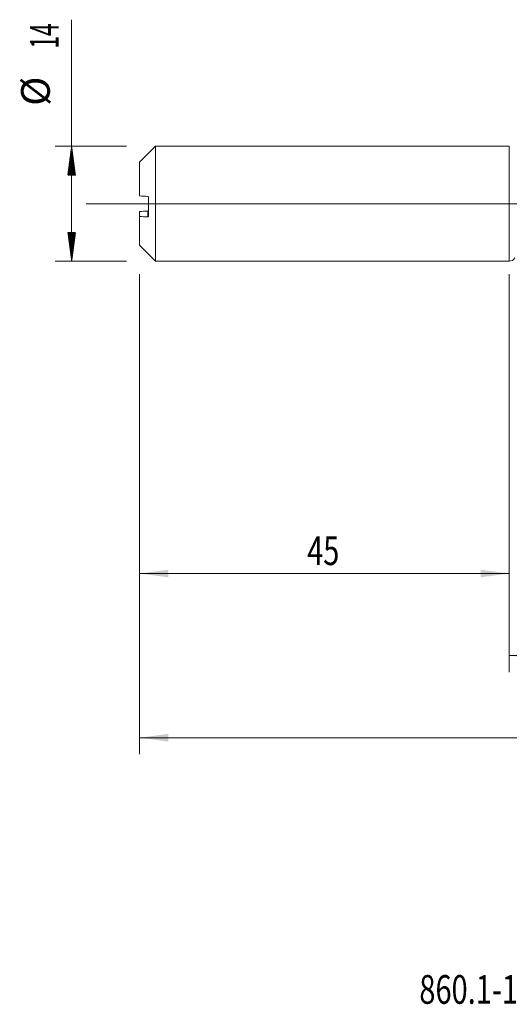
# Model space of a CAD drawing. Units: millimetres. Extents: x -200 to 117, y -200 to 35.
# Drawn here: x -60 to 0, y -98 to 22 of the extents above; entities that cross this region are included whole.
import ezdxf

# ---------------------------------------------------------------- set-up
doc = ezdxf.new("R2010")
doc.units = ezdxf.units.MM
doc.linetypes.add('CENTER', pattern=[47.5, 22, -8.5, 8.5, -8.5])
for name, color, linetype in [('1', 4, 'Continuous'), ('2', 7, 'Continuous'), ('SK1', 4, 'Continuous'), ('SK2', 7, 'Continuous'), ('SK4', 2, 'CENTER'), ('SK6', 5, 'Continuous')]:
    doc.layers.add(name, color=color, linetype=linetype)
doc.styles.add('iso_b_vert', font='simplex.shx')
doc.dimstyles.get("Standard").update_dxf_attribs({"dimtxt": 0.18, "dimasz": 0.18, "dimexe": 0.18, "dimexo": 0.0625, "dimgap": 0.09, "dimtad": 1, "dimzin": 0, "dimdsep": 52, "dimtxsty": 'Standard', "dimcen": 0.09, "dimadec": 0, "dimazin": 0, "dimtfac": 1, "dimtdec": 4, "dimtofl": 0, "dimtmove": 0, "dimatfit": 3, "dimfxl": 1, "dimtolj": 1, "dimtzin": 0, "dimarcsym": 0})

# ---------------------------------------------------------------- blocks, each defined once
blk = doc.blocks.new('_U0')
at = {"layer": '2', "lineweight": 13}
for p, q in [((79, -7.8375), (79, -67.048664)), ((-45, -8.5875), (-45, -67.048664)), ((-45, -65.048664), (79, -65.048664))]:
    blk.add_line(p, q, dxfattribs=at)
at = {"layer": '2', "lineweight": 18}
for points in [[(-45, -65.048664), (-41.500002, -64.58788), (-41.499998, -65.509447)], [(79, -65.048664), (75.500002, -65.509447), (75.499998, -64.58788)]]:
    blk.add_solid(points, dxfattribs=at)
at = {"layer": '2', "lineweight": 18, "insert": (14.040467, -64.01603), "char_height": 3.5, "attachment_point": 7, "line_spacing_factor": 1.084337, "style": 'iso_b_vert'}
blk.add_mtext('\\W0.6506;124', dxfattribs=at)
blk = doc.blocks.new('_U3')
at = {"layer": 'SK2', "lineweight": 13}
for p, q in [((-45, -8.5875), (-45, -47.048664)), ((0, -8.5875), (0, -47.048664)), ((-45, -45.048664), (0, -45.048664))]:
    blk.add_line(p, q, dxfattribs=at)
at = {"layer": 'SK2', "lineweight": 18}
for points in [[(-45, -45.048664), (-41.500002, -44.58788), (-41.499998, -45.509447)], [(0, -45.048664), (-3.499998, -45.509447), (-3.500002, -44.58788)]]:
    blk.add_solid(points, dxfattribs=at)
at = {"layer": 'SK2', "lineweight": 18, "insert": (-24.589233, -44.01603), "char_height": 3.5, "attachment_point": 7, "line_spacing_factor": 1.084337, "style": 'iso_b_vert'}
blk.add_mtext('\\W0.7361;45', dxfattribs=at)
blk = doc.blocks.new('_U4')
at = {"layer": 'SK2', "lineweight": 13}
for p, q in [((79, -7.8375), (79, -57.048664)), ((0, -8.5875), (0, -57.048664)), ((0, -55.048664), (79, -55.048664))]:
    blk.add_line(p, q, dxfattribs=at)
at = {"layer": 'SK2', "lineweight": 18}
for points in [[(0, -55.048664), (3.499998, -54.58788), (3.500002, -55.509447)], [(79, -55.048664), (75.500002, -55.509447), (75.499998, -54.58788)]]:
    blk.add_solid(points, dxfattribs=at)
at = {"layer": 'SK2', "lineweight": 18, "insert": (37.595034, -54.01603), "char_height": 3.5, "attachment_point": 7, "line_spacing_factor": 1.084337, "style": 'iso_b_vert'}
blk.add_mtext('\\W0.6927;79', dxfattribs=at)

msp = doc.modelspace()

# ---------------------------------------------------------------- hatches: boundary and pattern name
at = {"layer": 'SK2', "lineweight": 13}
h = msp.add_hatch(dxfattribs=at)
h.set_pattern_fill('ANSI31', color=256, scale=0.0062, style=0)
h.paths.add_polyline_path([(-53.25, 7), (-52.789, 3.5), (-53.711, 3.5)])
h = msp.add_hatch(dxfattribs=at)
h.set_pattern_fill('ANSI31', color=256, scale=0.0062, style=0)
h.paths.add_polyline_path([(-53.25, -7), (-53.711, -3.5), (-52.789, -3.5)])

# ---------------------------------------------------------------- linework, layer by layer
at = {"layer": '1', "lineweight": 18}
msp.add_line((0, 7), (0, -7), dxfattribs=at)
at = {"layer": '1', "lineweight": 13, "ltscale": 0.05}
msp.add_line((-51.5, 0), (83.287, 0), dxfattribs=at)
at = {"layer": '1', "lineweight": 18}
msp.add_arc((0, -6.2), 0.8, 270, 329.52212, dxfattribs=at)
at = {"layer": 'SK1', "lineweight": 18}
for p, q in [((-43.055, 7), (-45, 5.055)), ((-43.055, -7), (-43.055, 7)), ((0, 7), (-43.055, 7)), ((0, 7), (0, -7)), ((-45, 5.055), (-45, 0.953)), ((-43.9, -1.512), (-43.9, 0.784)), ((-45, -0.953), (-45, -1.542)), ((-45, -5.055), (-45, -1.542)), ((-45, -5.055), (-43.055, -7)), ((-43.055, -7), (0, -7))]:
    msp.add_line(p, q, dxfattribs=at)
at = {"layer": 'SK1', "lineweight": 13}
msp.add_line((-44, -1.604), (-44, -0.891), dxfattribs=at)
at = {"layer": 'SK1', "lineweight": 18}
for points in [[(-44, 0.891), (-44.334, 0.912), (-44.668, 0.933), (-45, 0.953)], [(-44, -0.891), (-44.334, -0.912), (-44.668, -0.933), (-45, -0.953)], [(-45, -1.542), (-44.668, -1.563), (-44.334, -1.583), (-44, -1.604)]]:
    msp.add_open_spline(points, degree=3, dxfattribs=at)
for points, knots in [([(-43.9, 0.784), (-43.9, 0.789), (-43.9, 0.793), (-43.901, 0.801), (-43.902, 0.805), (-43.904, 0.813), (-43.905, 0.816), (-43.908, 0.823), (-43.909, 0.827), (-43.914, 0.837), (-43.918, 0.843), (-43.926, 0.854), (-43.93, 0.859), (-43.944, 0.872), (-43.955, 0.879), (-43.977, 0.888), (-43.988, 0.891), (-44, 0.891)], [0, 0, 0, 0, 0.0625, 0.0625, 0.125, 0.125, 0.1875, 0.1875, 0.25, 0.25, 0.375, 0.375, 0.5, 0.5, 0.75, 0.75, 1, 1, 1, 1]), ([(-43.9, -0.784), (-43.9, -0.789), (-43.9, -0.793), (-43.901, -0.801), (-43.902, -0.805), (-43.904, -0.813), (-43.905, -0.816), (-43.908, -0.823), (-43.909, -0.827), (-43.914, -0.837), (-43.918, -0.843), (-43.926, -0.854), (-43.93, -0.859), (-43.944, -0.872), (-43.955, -0.879), (-43.977, -0.888), (-43.988, -0.891), (-44, -0.891)], [0, 0, 0, 0, 0.0625, 0.0625, 0.125, 0.125, 0.1875, 0.1875, 0.25, 0.25, 0.375, 0.375, 0.5, 0.5, 0.75, 0.75, 1, 1, 1, 1]), ([(-44, -1.604), (-43.988, -1.605), (-43.977, -1.603), (-43.96, -1.599), (-43.955, -1.596), (-43.945, -1.591), (-43.94, -1.588), (-43.93, -1.581), (-43.926, -1.576), (-43.918, -1.567), (-43.914, -1.561), (-43.907, -1.549), (-43.905, -1.542), (-43.901, -1.528), (-43.9, -1.52), (-43.9, -1.512)], [0, 0, 0, 0, 0.25, 0.25, 0.375, 0.375, 0.5, 0.5, 0.625, 0.625, 0.75, 0.75, 0.875, 0.875, 1, 1, 1, 1])]:
    msp.add_open_spline(points, degree=3, knots=knots, dxfattribs=at)
at = {"layer": 'SK2', "lineweight": 13}
for p, q in [((-53.25, -7), (-53.25, 22.425)), ((-46.587, 7), (-55.25, 7)), ((-46.587, -7), (-55.25, -7))]:
    msp.add_line(p, q, dxfattribs=at)
at = {"layer": 'SK4', "lineweight": 18, "ltscale": 0.05}
msp.add_line((-48, 0), (82, 0), dxfattribs=at)

# ---------------------------------------------------------------- texts
at = {"layer": 'SK2', "lineweight": 18, "char_height": 3.5, "attachment_point": 7, "rotation": 90, "line_spacing_factor": 1.084337, "style": 'iso_b_vert'}
for s, insert in [('\\W0.5785;14', (-54.815, 18.907)), ('%%c', (-54.815, 11.935))]:
    msp.add_mtext(s, dxfattribs=dict(at, insert=insert))
at = {"layer": 'SK6', "lineweight": 18, "insert": (-10.944, -97.467), "char_height": 3.5, "attachment_point": 7, "line_spacing_factor": 1.084337, "style": 'iso_b_vert'}
msp.add_mtext('\\W0.7396;860.1-1250-060A1-MM M2BM', dxfattribs=at)

# ---------------------------------------------------------------- dimensions: what is measured, and where the dimension line sits
at = {"layer": '2', "lineweight": 18}
dim = msp.add_linear_dim(base=(79, -65.049), p1=(-45, -7), p2=(79, -6.25), dimstyle='Standard', override={"dimtxt": 3.5, "dimasz": 3.5, "dimexe": 2, "dimexo": 1.5875, "dimgap": 1.75, "dimtad": 1, "dimtih": 1, "dimtoh": 0, "dimdec": 2, "dimlfac": 1, "dimzin": 8, "dimdsep": 46, "dimlunit": 2, "dimpost": '', "dimtxsty": 'iso_b_vert', "dimsah": 1, "dimse1": 0, "dimse2": 0, "dimsd1": 0, "dimsd2": 0, "dimclrd": 2, "dimclre": 2, "dimclrt": 2, "dimtol": 0, "dimtm": -0.1, "dimtfac": 1, "dimtdec": 2, "dimtofl": 1, "dimtmove": 0, "dimtzin": 8, "dimlwd": 13, "dimlwe": 13}, dxfattribs=at)
dim.commit()
dim.dimension.update_dxf_attribs({"geometry": '_U0', "text_midpoint": (17, -65.049)})
at = {"layer": 'SK2', "lineweight": 18}
for base, p1, p2, picture, middle in [((0, -45.049), (-45, -7), (0, -7), '_U3', (-22.5, -45.049)), ((79, -55.049), (0, -7), (79, -6.25), '_U4', (39.5, -55.049))]:
    dim = msp.add_linear_dim(base=base, p1=p1, p2=p2, dimstyle='Standard', override={"dimtxt": 3.5, "dimasz": 3.5, "dimexe": 2, "dimexo": 1.5875, "dimgap": 1.75, "dimtad": 1, "dimtih": 1, "dimtoh": 0, "dimdec": 2, "dimlfac": 1, "dimzin": 8, "dimdsep": 46, "dimlunit": 2, "dimpost": '', "dimtxsty": 'iso_b_vert', "dimsah": 1, "dimse1": 0, "dimse2": 0, "dimsd1": 0, "dimsd2": 0, "dimclrd": 2, "dimclre": 2, "dimclrt": 2, "dimtol": 0, "dimtm": -0.1, "dimtfac": 1, "dimtdec": 2, "dimtofl": 1, "dimtmove": 0, "dimtzin": 8, "dimlwd": 13, "dimlwe": 13}, dxfattribs=at)
    dim.commit()
    dim.dimension.update_dxf_attribs({"geometry": picture, "text_midpoint": middle})

doc.saveas('drawing.dxf')
